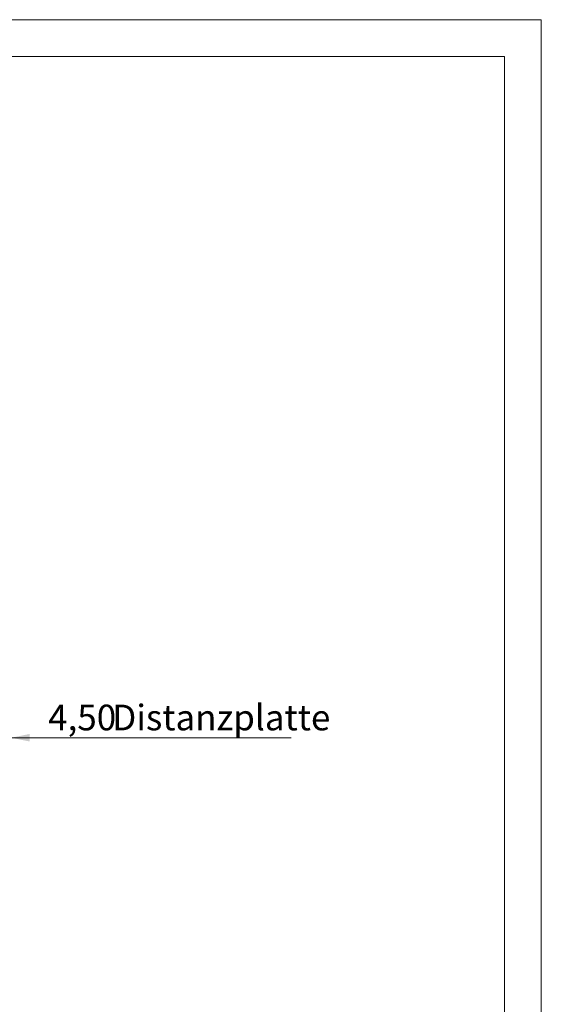
# Model space of a CAD drawing. Units: millimetres. Extents: x 0 to 420, y 0 to 297.
# Drawn here: x 349 to 420, y 163 to 297 of the extents above; entities that cross this region are included whole.
import ezdxf

# ---------------------------------------------------------------- set-up
doc = ezdxf.new("R2010")
doc.units = ezdxf.units.MM
doc.styles.add('SLDTEXTSTYLE0', font='TXT', dxfattribs={"width": 0.605})
doc.dimstyles.new('SLDDIMSTYLE1', dxfattribs={"dimtxt": 3.5, "dimasz": 2.5, "dimexe": 0, "dimexo": 0.0625, "dimgap": 0.875, "dimtad": 1, "dimtoh": 1, "dimlfac": 2, "dimrnd": 1e-09, "dimzin": 12, "dimdsep": 46, "dimtxsty": 'SLDTEXTSTYLE0', "dimsah": 1, "dimcen": 0.09, "dimadec": 0, "dimazin": 0, "dimtfac": 1, "dimtofl": 0, "dimtmove": 0, "dimatfit": 3, "dimfxl": 1, "dimfrac": 2, "dimtolj": 1, "dimtzin": 12, "dimarcsym": 0})

# ---------------------------------------------------------------- blocks, each defined once
blk = doc.blocks.new('*D7')
at = {"color": 7, "linetype": 'Continuous', "lineweight": 0}
for p, q in [((345.57, 209.38), (345.57, 198.09)), ((347.69, 209.41), (347.69, 198.09)), ((345.57, 199.09), (341.57, 199.09)), ((345.57, 199.09), (347.69, 199.09)), ((347.69, 199.09), (385.89, 199.09))]:
    blk.add_line(p, q, dxfattribs=at)
for points in [[(345.57, 199.09), (343.07, 199.6), (343.07, 198.58)], [(347.69, 199.09), (350.19, 198.58), (350.19, 199.6)]]:
    blk.add_solid(points, dxfattribs=at)
at = {"color": 7, "linetype": 'Continuous', "lineweight": 0, "char_height": 3.5, "attachment_point": 1, "style": 'SLDTEXTSTYLE0'}
for s, insert in [('4,50', (352.73, 203.6)), (' Distanzplatte', (360.4, 203.6))]:
    blk.add_mtext(s, dxfattribs=dict(at, insert=insert))

msp = doc.modelspace()

# ---------------------------------------------------------------- linework, layer by layer
at = {"color": 7, "linetype": 'Continuous', "lineweight": 0}
for p, q in [((420, 297), (0, 297)), ((420, 0), (420, 297))]:
    msp.add_line(p, q, dxfattribs=at)
at = {"color": 7, "linetype": 'Continuous', "lineweight": 15}
for p, q in [((415, 292), (5, 292)), ((415, 5), (415, 292))]:
    msp.add_line(p, q, dxfattribs=at)

# ---------------------------------------------------------------- dimensions: what is measured, and where the dimension line sits
at = {"color": 7, "linetype": 'Continuous', "lineweight": 0}
dim = msp.add_linear_dim(base=(347.6933, 199.0912), p1=(345.5683, 210.3767), p2=(347.6933, 210.4095), text='<> Distanzplatte', dimstyle='SLDDIMSTYLE1', dxfattribs=at)
dim.commit()
dim.dimension.update_dxf_attribs({"geometry": '*D7', "text_midpoint": (368.5156, 199.0912), "dimtype": 160})

doc.saveas('drawing.dxf')
